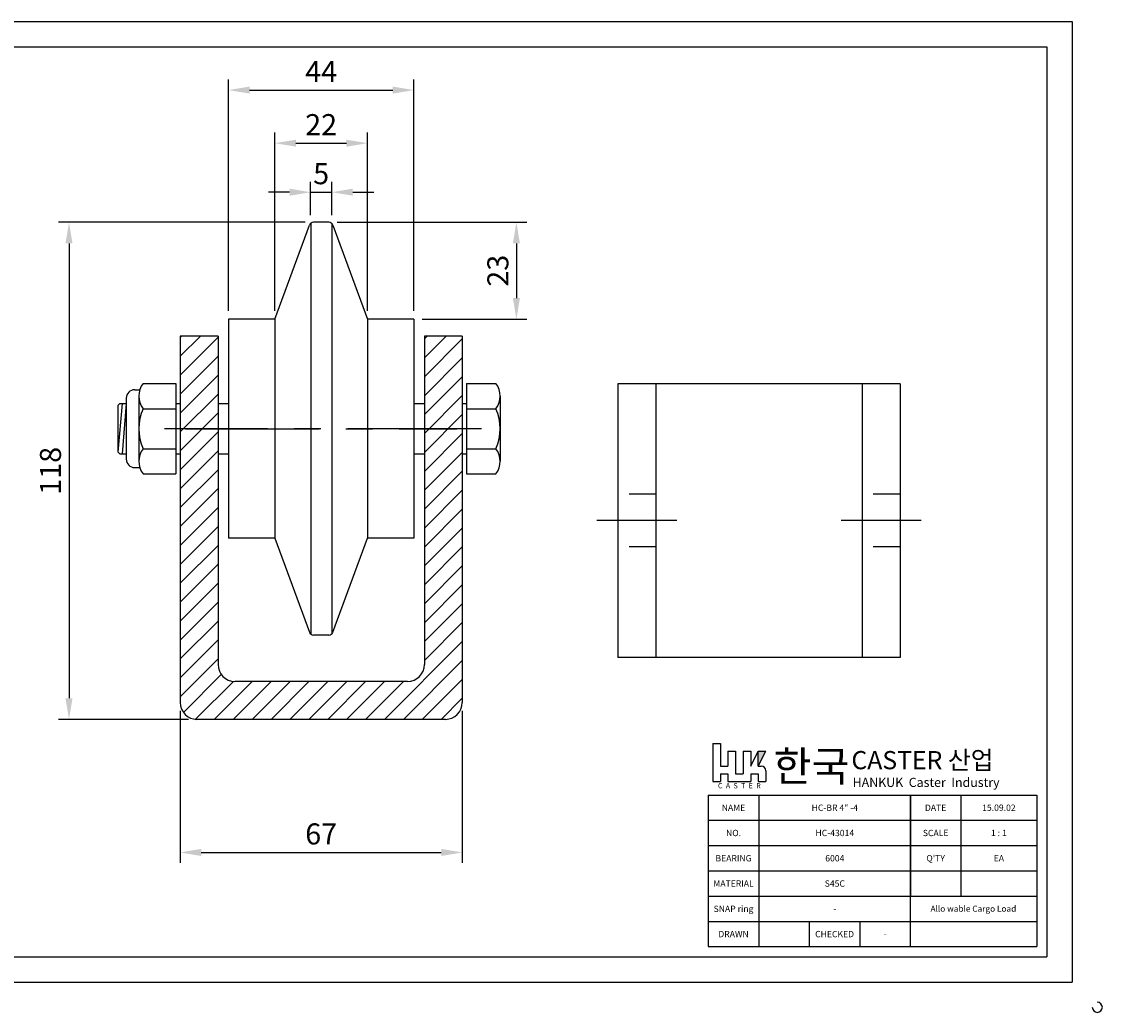
# Model space of a CAD drawing. Units: millimetres. Extents: x 2284 to 2706, y 1079 to 1321.
# Drawn here: x 2450 to 2706, y 1079 to 1314 of the extents above; entities that cross this region are included whole.
import ezdxf

# ---------------------------------------------------------------- set-up
doc = ezdxf.new("R2010")
doc.units = ezdxf.units.MM
doc.linetypes.add('CENTER', pattern=[50.8, 31.75, -6.35, 6.35, -6.35])
doc.linetypes.add('HIDDEN', pattern=[9.525, 6.35, -3.175])
doc.styles.get("Standard").update_dxf_attribs({"font": 'txt.shx', "bigfont": 'whgtxt.shx'})
doc.dimstyles.new('ISO-25', dxfattribs={"dimtxt": 2.5, "dimasz": 2.5, "dimexe": 1.25, "dimexo": 0.625, "dimtad": 1, "dimtxsty": 'Standard', "dimcen": 2.5, "dimclrd": 3, "dimclre": 3, "dimadec": 0, "dimazin": 0, "dimtfac": 1, "dimtmove": 0, "dimatfit": 3, "dimfxl": 1, "dimarcsym": 0})

# ---------------------------------------------------------------- blocks, each defined once
blk = doc.blocks.new('*D3')
at = {"color": 3, "lineweight": -2}
for p, q in [((2487.39, 1150.47), (2487.39, 1114.37)), ((2554.39, 1150.47), (2554.39, 1114.37)), ((2492.39, 1116.87), (2549.39, 1116.87))]:
    blk.add_line(p, q, dxfattribs=at)
at = {"color": 3}
for points in [[(2492.39, 1117.71), (2492.39, 1116.04), (2487.39, 1116.87)], [(2549.39, 1117.71), (2549.39, 1116.04), (2554.39, 1116.87)]]:
    blk.add_solid(points, dxfattribs=at)
at = {"layer": 'Defpoints', "color": 0}
for p in [(2487.39, 1152.47), (2554.39, 1152.47), (2554.39, 1116.87)]:
    blk.add_point(p, dxfattribs=at)
at = {"color": 0, "insert": (2520.89, 1120.62), "char_height": 5, "attachment_point": 5}
blk.add_mtext('67', dxfattribs=at)
blk = doc.blocks.new('*D7')
at = {"color": 3, "lineweight": -2}
for p, q in [((2517.09, 1266.47), (2458.5, 1266.47)), ((2461, 1261.47), (2461, 1153.47)), ((2489.39, 1148.47), (2458.5, 1148.47))]:
    blk.add_line(p, q, dxfattribs=at)
at = {"color": 3}
for points in [[(2460.17, 1261.47), (2461.83, 1261.47), (2461, 1266.47)], [(2460.17, 1153.47), (2461.83, 1153.47), (2461, 1148.47)]]:
    blk.add_solid(points, dxfattribs=at)
at = {"layer": 'Defpoints', "color": 0}
for p in [(2519.09, 1266.47), (2461, 1148.47), (2491.39, 1148.47)]:
    blk.add_point(p, dxfattribs=at)
at = {"color": 0, "insert": (2457.25, 1207.47), "char_height": 5, "attachment_point": 5, "rotation": 90}
blk.add_mtext('118', dxfattribs=at)
blk = doc.blocks.new('*D15')
at = {"color": 3, "lineweight": -2}
for p, q in [((2498.89, 1245.47), (2498.89, 1300.36)), ((2542.89, 1245.47), (2542.89, 1300.36)), ((2503.89, 1297.86), (2537.89, 1297.86))]:
    blk.add_line(p, q, dxfattribs=at)
at = {"color": 3}
for points in [[(2503.89, 1298.69), (2503.89, 1297.02), (2498.89, 1297.86)], [(2537.89, 1298.69), (2537.89, 1297.02), (2542.89, 1297.86)]]:
    blk.add_solid(points, dxfattribs=at)
at = {"layer": 'Defpoints', "color": 0}
for p in [(2542.89, 1297.86), (2498.89, 1243.47), (2542.89, 1243.47)]:
    blk.add_point(p, dxfattribs=at)
at = {"color": 0, "insert": (2520.89, 1301.61), "char_height": 5, "attachment_point": 5}
blk.add_mtext('44', dxfattribs=at)
blk = doc.blocks.new('*D16')
at = {"color": 3, "lineweight": -2}
for p, q in [((2509.89, 1245.47), (2509.89, 1287.75)), ((2531.89, 1245.47), (2531.89, 1287.75)), ((2514.89, 1285.25), (2526.89, 1285.25))]:
    blk.add_line(p, q, dxfattribs=at)
at = {"color": 3}
for points in [[(2514.89, 1286.08), (2514.89, 1284.42), (2509.89, 1285.25)], [(2526.89, 1286.08), (2526.89, 1284.42), (2531.89, 1285.25)]]:
    blk.add_solid(points, dxfattribs=at)
at = {"layer": 'Defpoints', "color": 0}
for p in [(2531.89, 1285.25), (2509.89, 1243.47), (2531.89, 1243.47)]:
    blk.add_point(p, dxfattribs=at)
at = {"color": 0, "insert": (2520.89, 1289), "char_height": 5, "attachment_point": 5}
blk.add_mtext('22', dxfattribs=at)
blk = doc.blocks.new('*D17')
at = {"color": 3, "lineweight": -2}
for p, q in [((2518.39, 1268.19), (2518.39, 1276.11)), ((2523.39, 1268.19), (2523.39, 1276.11)), ((2513.39, 1273.61), (2508.39, 1273.61)), ((2518.39, 1273.61), (2523.39, 1273.61)), ((2528.39, 1273.61), (2533.39, 1273.61))]:
    blk.add_line(p, q, dxfattribs=at)
at = {"color": 3}
for points in [[(2513.39, 1274.45), (2513.39, 1272.78), (2518.39, 1273.61)], [(2528.39, 1274.45), (2528.39, 1272.78), (2523.39, 1273.61)]]:
    blk.add_solid(points, dxfattribs=at)
at = {"layer": 'Defpoints', "color": 0}
for p in [(2523.39, 1273.61), (2518.39, 1266.19), (2523.39, 1266.19)]:
    blk.add_point(p, dxfattribs=at)
at = {"color": 0, "insert": (2520.89, 1277.36), "char_height": 5, "attachment_point": 5}
blk.add_mtext('5', dxfattribs=at)
blk = doc.blocks.new('*D18')
at = {"color": 3, "lineweight": -2}
for p, q in [((2524.7, 1266.47), (2569.75, 1266.47)), ((2567.25, 1261.47), (2567.25, 1248.47)), ((2544.89, 1243.47), (2569.75, 1243.47))]:
    blk.add_line(p, q, dxfattribs=at)
at = {"color": 3}
for points in [[(2566.42, 1261.47), (2568.09, 1261.47), (2567.25, 1266.47)], [(2566.42, 1248.47), (2568.09, 1248.47), (2567.25, 1243.47)]]:
    blk.add_solid(points, dxfattribs=at)
at = {"layer": 'Defpoints', "color": 0}
for p in [(2522.7, 1266.47), (2542.89, 1243.47), (2567.25, 1243.47)]:
    blk.add_point(p, dxfattribs=at)
at = {"color": 0, "insert": (2563.5, 1254.97), "char_height": 5, "attachment_point": 5, "rotation": 90}
blk.add_mtext('23', dxfattribs=at)

msp = doc.modelspace()

# ---------------------------------------------------------------- hatches: boundary and pattern name
h = msp.add_hatch()
h.set_pattern_fill('ANSI31', color=256, style=0)
h.paths.add_polyline_path([(2496.395, 1239.473), (2487.395, 1239.473), (2487.395, 1217.473), (2496.395, 1217.473)])
edge = h.paths.add_edge_path()
edge.add_line((2496.395, 1217.473), (2488.645, 1217.473))
edge.add_line((2488.645, 1217.473), (2487.395, 1217.473))
edge.add_line((2487.395, 1217.473), (2487.395, 1152.473))
edge.add_arc((2491.395, 1152.473), 4, 180, 270)
edge.add_line((2491.395, 1148.473), (2550.395, 1148.473))
edge.add_arc((2550.395, 1152.473), 4, 270, 360)
edge.add_line((2554.395, 1152.473), (2554.395, 1217.473))
edge.add_line((2554.395, 1217.473), (2545.395, 1217.473))
edge.add_line((2545.395, 1217.473), (2545.395, 1161.473))
edge.add_arc((2541.395, 1161.473), 4, -90, 0, ccw=False)
edge.add_line((2541.395, 1157.473), (2500.395, 1157.473))
edge.add_arc((2500.395, 1161.473), 4, 180, 270, ccw=False)
edge.add_line((2496.395, 1161.473), (2496.395, 1217.473))
h.paths.add_polyline_path([(2554.395, 1239.473), (2545.395, 1239.473), (2545.395, 1217.473), (2553.145, 1217.473), (2554.395, 1217.473)])
msp.add_hatch(color=1).paths.add_polyline_path([(2626.5, 1140.947), (2624.7, 1140.947), (2624.7, 1137.347)])

# ---------------------------------------------------------------- linework, layer by layer
for p, q in [((2291.22, 1314.107), (2699.22, 1314.107)), ((2699.22, 1314.107), (2699.22, 1086.107)), ((2297.22, 1308.107), (2693.22, 1308.107)), ((2693.22, 1308.107), (2693.22, 1092.107)), ((2509.895, 1243.473), (2518.153, 1265.82)), ((2518.395, 1266.191), (2518.395, 1168.756)), ((2522.698, 1266.473), (2519.091, 1266.473)), ((2523.395, 1266.191), (2523.395, 1168.756)), ((2523.636, 1265.82), (2531.895, 1243.473)), ((2498.895, 1243.473), (2498.895, 1191.473)), ((2509.895, 1243.473), (2498.895, 1243.473)), ((2509.895, 1243.473), (2509.895, 1191.473)), ((2531.895, 1243.473), (2531.895, 1191.473)), ((2542.895, 1243.473), (2531.895, 1243.473)), ((2542.895, 1243.473), (2542.895, 1191.473)), ((2487.395, 1239.473), (2487.395, 1152.473)), ((2496.395, 1239.473), (2487.395, 1239.473)), ((2496.395, 1239.473), (2496.395, 1161.473)), ((2554.395, 1239.473), (2545.395, 1239.473)), ((2545.395, 1239.473), (2545.395, 1161.473)), ((2554.395, 1239.473), (2554.395, 1152.473)), ((2478.595, 1228.223), (2486.395, 1228.223)), ((2486.395, 1228.223), (2486.395, 1206.723)), ((2555.395, 1228.223), (2562.395, 1228.223)), ((2555.395, 1228.223), (2555.395, 1206.723)), ((2591.36, 1228.138), (2591.36, 1163.138)), ((2658.36, 1228.138), (2591.36, 1228.138)), ((2600.36, 1228.138), (2600.36, 1163.138)), ((2649.36, 1228.138), (2649.36, 1163.138)), ((2658.36, 1228.138), (2658.36, 1163.138)), ((2474.595, 1224.723), (2474.595, 1210.223)), ((2476.595, 1226.723), (2477.825, 1226.723)), ((2477.595, 1225.223), (2477.595, 1209.723)), ((2563.395, 1225.223), (2563.395, 1209.723)), ((2473.095, 1223.473), (2472.595, 1222.973)), ((2472.595, 1222.973), (2472.595, 1211.973)), ((2473.595, 1223.473), (2472.633, 1211.935)), ((2473.095, 1223.473), (2474.595, 1223.473)), ((2474.595, 1223.473), (2473.595, 1211.473)), ((2478.595, 1222.223), (2486.395, 1222.223)), ((2486.395, 1223.473), (2487.395, 1223.473)), ((2496.395, 1223.473), (2498.895, 1223.473)), ((2542.895, 1223.473), (2545.395, 1223.473)), ((2554.395, 1223.473), (2555.395, 1223.473)), ((2555.395, 1222.223), (2562.395, 1222.223)), ((2472.595, 1211.973), (2473.095, 1211.473)), ((2478.595, 1212.723), (2486.395, 1212.723)), ((2555.395, 1212.723), (2562.395, 1212.723)), ((2473.095, 1211.473), (2474.595, 1211.473)), ((2486.395, 1211.473), (2487.395, 1211.473)), ((2496.395, 1211.473), (2498.895, 1211.473)), ((2542.895, 1211.473), (2545.395, 1211.473)), ((2554.395, 1211.473), (2555.395, 1211.473)), ((2476.595, 1208.223), (2477.825, 1208.223)), ((2478.595, 1206.723), (2486.395, 1206.723)), ((2555.395, 1206.723), (2562.395, 1206.723)), ((2509.895, 1191.473), (2498.895, 1191.473)), ((2509.895, 1191.473), (2518.153, 1169.127)), ((2523.636, 1169.127), (2531.895, 1191.473)), ((2542.895, 1191.473), (2531.895, 1191.473)), ((2522.698, 1168.473), (2519.091, 1168.473)), ((2658.36, 1163.138), (2591.36, 1163.138)), ((2541.395, 1157.473), (2500.395, 1157.473)), ((2550.395, 1148.473), (2491.395, 1148.473)), ((2613.9, 1142.747), (2613.9, 1133.747)), ((2613.9, 1142.747), (2615.7, 1142.747)), ((2615.7, 1142.747), (2615.7, 1137.347)), ((2617.5, 1140.947), (2617.5, 1137.347)), ((2617.5, 1140.947), (2619.3, 1140.947)), ((2619.3, 1140.947), (2619.3, 1135.547)), ((2621.1, 1140.947), (2621.1, 1135.547)), ((2621.1, 1140.947), (2622.9, 1140.947)), ((2622.9, 1140.947), (2622.9, 1137.347)), ((2622.9, 1137.347), (2624.7, 1140.947)), ((2624.7, 1140.947), (2626.5, 1140.947)), ((2624.7, 1137.347), (2626.5, 1140.947)), ((2624.7, 1137.347), (2624.7, 1140.947)), ((2615.7, 1137.347), (2617.5, 1137.347)), ((2624.7, 1137.347), (2625.42, 1137.347)), ((2615.7, 1135.547), (2615.7, 1133.747)), ((2615.7, 1135.547), (2617.5, 1135.547)), ((2617.5, 1135.547), (2617.5, 1133.747)), ((2619.3, 1135.547), (2621.1, 1135.547)), ((2622.9, 1135.547), (2622.9, 1133.747)), ((2622.9, 1135.547), (2624.7, 1135.547)), ((2624.7, 1135.547), (2624.7, 1133.747)), ((2626.5, 1136.267), (2626.5, 1133.747)), ((2613.9, 1133.747), (2615.7, 1133.747)), ((2617.5, 1133.747), (2619.3, 1133.747)), ((2619.3, 1133.747), (2622.9, 1133.747)), ((2624.7, 1133.747), (2626.5, 1133.747)), ((2612.82, 1130.507), (2660.82, 1130.507)), ((2612.82, 1130.507), (2612.82, 1094.507)), ((2612.82, 1130.507), (2683.38, 1130.507)), ((2624.82, 1130.507), (2624.82, 1094.507)), ((2624.82, 1130.507), (2624.82, 1094.507)), ((2660.82, 1130.507), (2690.82, 1130.507)), ((2660.82, 1130.507), (2660.82, 1106.507)), ((2660.82, 1094.507), (2660.82, 1130.507)), ((2672.82, 1130.507), (2672.82, 1106.507)), ((2690.82, 1130.507), (2690.82, 1094.507)), ((2612.82, 1124.507), (2660.82, 1124.507)), ((2660.82, 1124.507), (2690.82, 1124.507)), ((2612.82, 1118.507), (2660.82, 1118.507)), ((2660.82, 1118.507), (2690.82, 1118.507)), ((2612.82, 1112.507), (2660.82, 1112.507)), ((2660.82, 1112.507), (2690.82, 1112.507)), ((2612.82, 1106.507), (2660.82, 1106.507)), ((2660.82, 1106.507), (2690.82, 1106.507)), ((2690.82, 1102.907), (2690.82, 1094.507)), ((2612.82, 1100.507), (2660.82, 1100.507)), ((2636.82, 1100.507), (2636.82, 1094.507)), ((2648.82, 1100.507), (2648.82, 1094.507)), ((2660.82, 1100.507), (2690.82, 1100.507)), ((2612.82, 1094.507), (2660.82, 1094.507)), ((2660.82, 1094.507), (2690.82, 1094.507)), ((2297.22, 1092.107), (2693.22, 1092.107)), ((2291.22, 1086.107), (2699.22, 1086.107))]:
    msp.add_line(p, q)
at = {"color": 1, "linetype": 'CENTER'}
for p, q in [((2558.946, 1217.473), (2483.645, 1217.473)), ((2488.645, 1217.473), (2553.145, 1217.473)), ((2488.645, 1217.473), (2553.145, 1217.473)), ((2605.36, 1195.638), (2586.36, 1195.638)), ((2663.36, 1195.638), (2644.36, 1195.638))]:
    msp.add_line(p, q, dxfattribs=at)
at = {"color": 2, "linetype": 'HIDDEN'}
for p, q in [((2600.36, 1201.888), (2591.36, 1201.888)), ((2658.36, 1201.888), (2649.36, 1201.888)), ((2600.36, 1189.388), (2591.36, 1189.388)), ((2658.36, 1189.388), (2649.36, 1189.388))]:
    msp.add_line(p, q, dxfattribs=at)
for centre, radius, start, end in [((2519.091, 1265.473), 1, 90, 159.71744), ((2522.698, 1265.473), 1, 20.28256, 90), ((2482.595, 1225.223), 5, 143.1301, 216.8699), ((2558.395, 1225.223), 5, 323.1301, 36.8699), ((2476.595, 1224.723), 2, 90, 180), ((2489.376, 1217.473), 11.781, 156.22268, 203.77732), ((2551.613, 1217.473), 11.781, 336.22268, 23.77732), ((2482.595, 1209.723), 5, 143.1301, 216.8699), ((2558.395, 1209.723), 5, 323.1301, 36.8699), ((2476.595, 1210.223), 2, 180, 270), ((2519.091, 1169.473), 1, 200.28256, 270), ((2522.698, 1169.473), 1, 270, 339.71744), ((2500.395, 1161.473), 4, 180, 270), ((2541.395, 1161.473), 4, 270, 0), ((2491.395, 1152.473), 4, 180, 270), ((2491.395, 1152.473), 4, 180, 270), ((2550.395, 1152.473), 4, 270, 0), ((2625.42, 1136.267), 1.08, 0, 90), ((2705.22, 1080.107), 1.2, 180, 90)]:
    msp.add_arc(centre, radius, start, end)

# ---------------------------------------------------------------- texts
at = {"attachment_point": 1}
for s, insert, char_height, width in [('{\\fHYdnkB|b0|i0|c129|p18;한국}', (2628.3, 1140.947), 7.2, 18.14938), ('{\\fHYtbrB|b0|i0|c129|p18;\\H0.27778x; \\H3.6x;CASTER 산업}', (2646.449, 1140.947), 4.32, 50.35118), ('{\\fHYnamB|b1|i0|c129|p18; HANKUK  Caster  Industry}', (2646.449, 1134.587), 2.16, 50.35118)]:
    msp.add_mtext(s, dxfattribs=dict(at, insert=insert, char_height=char_height, width=width))
for s, width, heights, insert, char_height, attachment_point in [('{\\fMalgun Gothic|b1|i0|c129|p50;\\C1;C}{\\fMalgun Gothic|b1|i0|c129|p50;  }{\\fMalgun Gothic|b1|i0|c129|p50;\\C22;A }{\\fMalgun Gothic|b1|i0|c129|p50; }{\\fMalgun Gothic|b1|i0|c129|p50;\\C2;S }{\\fMalgun Gothic|b1|i0|c129|p50; }{\\fMalgun Gothic|b1|i0|c129|p50;\\C3;T }{\\fMalgun Gothic|b1|i0|c129|p50; }{\\fMalgun Gothic|b1|i0|c129|p50;\\C5;E }{\\fMalgun Gothic|b1|i0|c129|p50; }{\\fMalgun Gothic|b1|i0|c129|p50;\\C196;R}', 35, [0], (2620.2, 1132.084), 1.26, 8), ('NAME', 20, [10], (2618.82, 1127.493), 1.5, 5), ('{\\T0.75000;HC-BR 4" -4}', 60, [10], (2642.873, 1127.493), 1.5, 5), ('DATE', 20, [10], (2666.82, 1127.493), 1.5, 5), ('{\\T0.75000;15.09.02}', 30, [10], (2681.842, 1127.493), 1.5, 5), ('NO.', 20, [10], (2618.82, 1121.493), 1.5, 5), ('{\\T0.75000;HC-43014}', 60, [10], (2642.873, 1121.493), 1.5, 5), ('SCALE', 20, [10], (2666.82, 1121.493), 1.5, 5), ('1 : 1', 30, [10], (2681.842, 1121.493), 1.5, 5), ('BEARING', 20, [10], (2618.82, 1115.493), 1.5, 5), ('{\\T0.75000;6004}', 60, [10], (2642.873, 1115.493), 1.5, 5), ("Q'TY", 20, [10], (2666.82, 1115.493), 1.5, 5), ('EA', 30, [10], (2681.842, 1115.493), 1.5, 5), ('MATERIAL', 20, [10], (2618.82, 1109.493), 1.5, 5), ('S45C', 60, [10], (2642.873, 1109.493), 1.5, 5), ('SNAP ring', 20, [10], (2618.82, 1103.493), 1.5, 5), ('Allo wable Cargo Load', 50.0335, [10], (2675.787, 1103.519), 1.44, 5), ('-', 60, [10], (2642.873, 1103.493), 1.5, 5), ('DRAWN', 20, [10], (2618.82, 1097.493), 1.5, 5), ('CHECKED', 20, [10], (2642.82, 1097.493), 1.5, 5), ('-', 20, [10], (2654.82, 1097.493), 1.5, 5)]:
    msp.add_mtext_dynamic_manual_height_columns(s, width=width, gutter_width=12.5, heights=heights, dxfattribs=dict(insert=insert, char_height=char_height, attachment_point=attachment_point))

# ---------------------------------------------------------------- dimensions: what is measured, and where the dimension line sits
for base, p1, p2, picture, middle in [((2542.895, 1297.855), (2498.895, 1243.473), (2542.895, 1243.473), '*D15', (2520.895, 1297.855)), ((2531.895, 1285.251), (2509.895, 1243.473), (2531.895, 1243.473), '*D16', (2520.895, 1285.251)), ((2523.395, 1273.613), (2518.395, 1266.191), (2523.395, 1266.191), '*D17', (2520.895, 1273.613))]:
    dim = msp.add_linear_dim(base=base, p1=p1, p2=p2, dimstyle='ISO-25', override={"dimscale": 2, "dimexo": 1})
    dim.commit()
    dim.dimension.update_dxf_attribs({"geometry": picture, "text_midpoint": middle, "dimtype": 160})
for base, p1, p2, picture, middle in [((2461, 1148.473), (2519.091, 1266.473), (2491.395, 1148.473), '*D7', (2457.25, 1207.473)), ((2567.252, 1243.473), (2522.698, 1266.473), (2542.895, 1243.473), '*D18', (2563.502, 1254.973))]:
    dim = msp.add_linear_dim(base=base, p1=p1, p2=p2, angle=90, dimstyle='ISO-25', override={"dimscale": 2, "dimexo": 1})
    dim.commit()
    dim.dimension.update_dxf_attribs({"geometry": picture, "text_midpoint": middle})
dim = msp.add_linear_dim(base=(2554.395, 1116.875), p1=(2487.395, 1152.473), p2=(2554.395, 1152.473), dimstyle='ISO-25', override={"dimscale": 2, "dimexo": 1})
dim.commit()
dim.dimension.update_dxf_attribs({"geometry": '*D3', "text_midpoint": (2520.895, 1120.625)})

doc.saveas('drawing.dxf')
